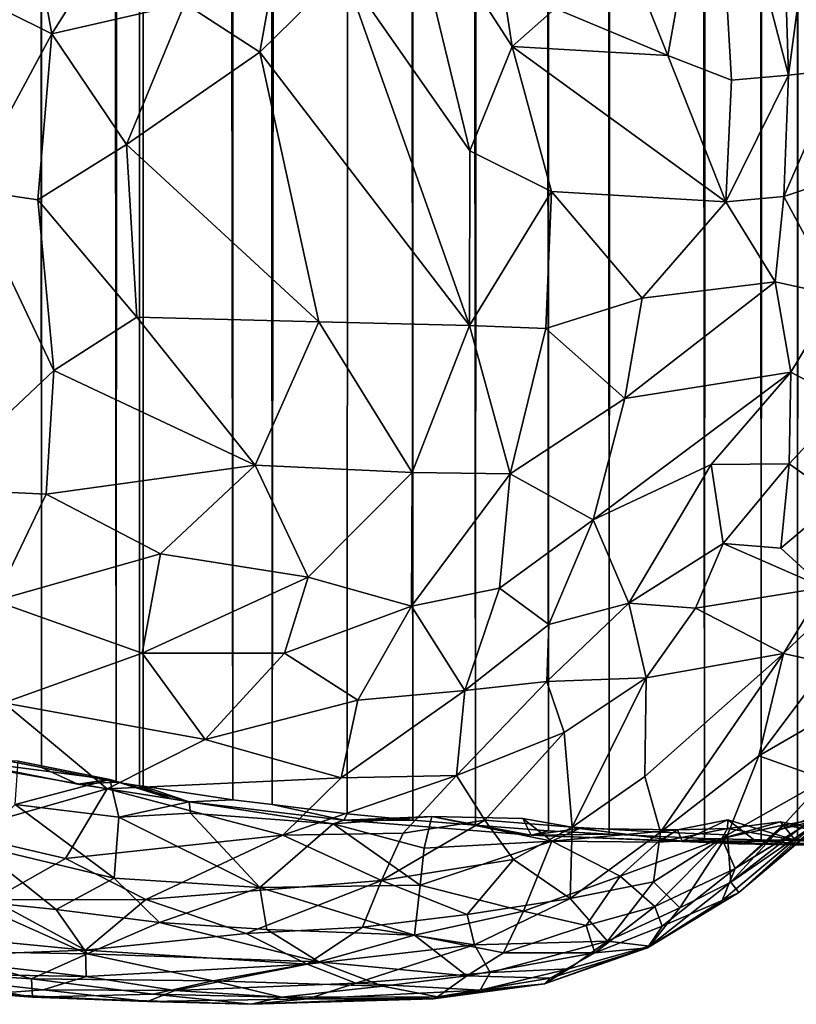
# Model space of a CAD drawing. Units: inches. Extents: x -3.5 to 3, y 0 to 15.
# Drawn here: x -0.1 to 0.1, y 0 to 0.2 of the extents above; entities that cross this region are included whole.
import ezdxf

# ---------------------------------------------------------------- set-up
doc = ezdxf.new("R2010")
doc.units = ezdxf.units.IN
doc.header["$MEASUREMENT"] = 0

msp = doc.modelspace()

# ---------------------------------------------------------------- linework, layer by layer
for points in [[(-0.06796, 0.06843, -0.2167), (-0.06545, 13.52726, -0.2167), (-0.05779, 0.06643, -0.2167)], [(-0.05779, 0.06643, -0.2167), (-0.06545, 13.52726, -0.2167), (-0.05675, 13.5242, -0.2167)], [(-0.05779, 0.06643, -0.2167), (-0.05675, 13.5242, -0.2167), (-0.04428, 0.06382, -0.2167)], [(-0.04428, 0.06382, -0.2167), (-0.05675, 13.5242, -0.2167), (-0.05167, 13.52136, -0.2167)], [(-0.04428, 0.06382, -0.2167), (-0.05167, 13.52136, -0.2167), (-0.04762, 13.52092, -0.2167)], [(-0.04428, 0.06382, -0.2167), (-0.04762, 13.52092, -0.2167), (-0.03835, 13.52114, -0.2167)], [(-0.04428, 0.06382, -0.2167), (-0.03835, 13.52114, -0.2167), (-0.04005, 0.06316, -0.2167)], [(-0.04005, 0.06316, -0.2167), (-0.03835, 13.52114, -0.2167), (-0.03938, 0.06307, -0.2167)], [(-0.03938, 0.06307, -0.2167), (-0.03835, 13.52114, -0.2167), (-0.02315, 0.06059, -0.2167)], [(-0.02315, 0.06059, -0.2167), (-0.03835, 13.52114, -0.2167), (-0.03312, 13.52083, -0.2167)], [(-0.02315, 0.06059, -0.2167), (-0.03312, 13.52083, -0.2167), (-0.02689, 13.51981, -0.2167)], [(-0.02315, 0.06059, -0.2167), (-0.02689, 13.51981, -0.2167), (-0.02155, 13.5179, -0.2167)], [(-0.02315, 0.06059, -0.2167), (-0.02155, 13.5179, -0.2167), (-0.01604, 0.05975, -0.2167)], [(-0.01604, 0.05975, -0.2167), (-0.02155, 13.5179, -0.2167), (-0.01666, 13.51676, -0.2167)], [(-0.01604, 0.05975, -0.2167), (-0.01666, 13.51676, -0.2167), (0.00061, 13.50956, -0.2167)], [(-0.01604, 0.05975, -0.2167), (0.00061, 13.50956, -0.2167), (-0.00243, 0.05809, -0.2167)], [(-0.00243, 0.05809, -0.2167), (0.00061, 13.50956, -0.2167), (0.00942, 0.05691, -0.2167)], [(0.00942, 0.05691, -0.2167), (0.00061, 13.50956, -0.2167), (0.00217, 13.50874, -0.2167)], [(0.00942, 0.05691, -0.2167), (0.00217, 13.50874, -0.2167), (0.00414, 13.50762, -0.2167)], [(0.00942, 0.05691, -0.2167), (0.00414, 13.50762, -0.2167), (0.01072, 13.50553, -0.2167)], [(0.00942, 0.05691, -0.2167), (0.01072, 13.50553, -0.2167), (0.02081, 0.05599, -0.2167)], [(0.02081, 0.05599, -0.2167), (0.01072, 13.50553, -0.2167), (0.01655, 13.50349, -0.2167)], [(0.02081, 0.05599, -0.2167), (0.01655, 13.50349, -0.2167), (0.02404, 13.49988, -0.2167)], [(0.02081, 0.05599, -0.2167), (0.02404, 13.49988, -0.2167), (0.03402, 0.05501, -0.2167)], [(0.03402, 0.05501, -0.2167), (0.02404, 13.49988, -0.2167), (0.0355, 13.49344, -0.2167)], [(0.03402, 0.05501, -0.2167), (0.0355, 13.49344, -0.2167), (0.04502, 0.05438, -0.2167)], [(0.04502, 0.05438, -0.2167), (0.0355, 13.49344, -0.2167), (0.03556, 13.49341, -0.2167)], [(0.04502, 0.05438, -0.2167), (0.03556, 13.49341, -0.2167), (0.03562, 13.49337, -0.2167)], [(0.04502, 0.05438, -0.2167), (0.03562, 13.49337, -0.2167), (0.0357, 13.49333, -0.2167)], [(0.04502, 0.05438, -0.2167), (0.0357, 13.49333, -0.2167), (0.05044, 13.48489, -0.2167)], [(0.04502, 0.05438, -0.2167), (0.05044, 13.48489, -0.2167), (0.06228, 0.05362, -0.2167)], [(0.06228, 0.05362, -0.2167), (0.05044, 13.48489, -0.2167), (0.05482, 13.48276, -0.2167)], [(0.06228, 0.05362, -0.2167), (0.05482, 13.48276, -0.2167), (0.06577, 13.47834, -0.2167)], [(0.06228, 0.05362, -0.2167), (0.06577, 13.47834, -0.2167), (0.07252, 0.05335, -0.2167)], [(0.07252, 0.05335, -0.2167), (0.06577, 13.47834, -0.2167), (0.07586, 13.47474, -0.2167)], [(0.07252, 0.05335, -0.2167), (0.07586, 13.47474, -0.2167), (0.07911, 0.05328, -0.2167)], [(0.07911, 0.05328, -0.2167), (0.07586, 13.47474, -0.2167), (0.08058, 13.47258, -0.2167)], [(0.08624, 0.25787, 0.20247), (0.07552, 0.2528, 0.2001), (0.07745, 0.19187, 0.20081)], [(0.08624, 0.25787, 0.20247), (0.07745, 0.19187, 0.20081), (0.08665, 0.1929, 0.20344)], [(0.07552, 0.2528, 0.2001), (0.06414, 0.24281, 0.20189), (0.07745, 0.19187, 0.20081)], [(0.00784, 0.22749, 0.22042), (0.02745, 0.19703, 0.21191), (0.02029, 0.24336, 0.22106)], [(0.02745, 0.19703, 0.21191), (0.0352, 0.20391, 0.21101), (0.02029, 0.24336, 0.22106)], [(0.04546, 0.22082, 0.20878), (0.05563, 0.1954, 0.20444), (0.06414, 0.24281, 0.20189)], [(0.06414, 0.24281, 0.20189), (0.05563, 0.1954, 0.20444), (0.06714, 0.19096, 0.20146)], [(0.07745, 0.19187, 0.20081), (0.06414, 0.24281, 0.20189), (0.06714, 0.19096, 0.20146)], [(-0.08064, 0.21163, 0.20368), (-0.0559, 0.19933, 0.20888), (-0.06148, 0.22964, 0.21231)], [(-0.06148, 0.22964, 0.21231), (-0.0559, 0.19933, 0.20888), (-0.03764, 0.22835, 0.21749)], [(-0.03764, 0.22835, 0.21749), (-0.0559, 0.19933, 0.20888), (-0.03184, 0.20483, 0.21425)], [(0.00784, 0.22749, 0.22042), (-0.00309, 0.21091, 0.21749), (0.01978, 0.17817, 0.20939)], [(0.01978, 0.17817, 0.20939), (0.02745, 0.19703, 0.21191), (0.00784, 0.22749, 0.22042)], [(-0.01305, 0.22493, 0.22003), (-0.03184, 0.20483, 0.21425), (-0.01824, 0.196, 0.21353)], [(-0.00309, 0.21091, 0.21749), (-0.01305, 0.22493, 0.22003), (-0.01824, 0.196, 0.21353)], [(0.04546, 0.22082, 0.20878), (0.0352, 0.20391, 0.21101), (0.05563, 0.1954, 0.20444)], [(-0.08064, 0.21163, 0.20368), (-0.07112, 0.17114, 0.1966), (-0.0559, 0.19933, 0.20888)], [(-0.00309, 0.21091, 0.21749), (-0.01824, 0.196, 0.21353), (0.01972, 0.14649, 0.20187)], [(0.01978, 0.17817, 0.20939), (-0.00309, 0.21091, 0.21749), (0.01972, 0.14649, 0.20187)], [(-0.03184, 0.20483, 0.21425), (-0.0559, 0.19933, 0.20888), (-0.04242, 0.1793, 0.2059)], [(-0.03184, 0.20483, 0.21425), (-0.04242, 0.1793, 0.2059), (-0.01824, 0.196, 0.21353)], [(0.05563, 0.1954, 0.20444), (0.0352, 0.20391, 0.21101), (0.02745, 0.19703, 0.21191)], [(-0.0559, 0.19933, 0.20888), (-0.07112, 0.17114, 0.1966), (-0.05848, 0.16924, 0.19938)], [(-0.0559, 0.19933, 0.20888), (-0.05848, 0.16924, 0.19938), (-0.04242, 0.1793, 0.2059)], [(0.02745, 0.19703, 0.21191), (0.01978, 0.17817, 0.20939), (0.03458, 0.17079, 0.20664)], [(0.03458, 0.17079, 0.20664), (0.06613, 0.16892, 0.19969), (0.02745, 0.19703, 0.21191)], [(0.06613, 0.16892, 0.19969), (0.05563, 0.1954, 0.20444), (0.02745, 0.19703, 0.21191)], [(-0.01824, 0.196, 0.21353), (-0.04242, 0.1793, 0.2059), (-0.00755, 0.1472, 0.2001)], [(0.01972, 0.14649, 0.20187), (-0.01824, 0.196, 0.21353), (-0.00755, 0.1472, 0.2001)], [(0.06714, 0.19096, 0.20146), (0.05563, 0.1954, 0.20444), (0.06613, 0.16892, 0.19969)], [(0.08665, 0.1929, 0.20344), (0.07745, 0.19187, 0.20081), (0.07662, 0.16987, 0.19855)], [(0.08665, 0.1929, 0.20344), (0.07662, 0.16987, 0.19855), (0.08632, 0.17316, 0.20064)], [(0.07745, 0.19187, 0.20081), (0.06714, 0.19096, 0.20146), (0.06613, 0.16892, 0.19969)], [(0.07745, 0.19187, 0.20081), (0.06613, 0.16892, 0.19969), (0.07662, 0.16987, 0.19855)], [(-0.04242, 0.1793, 0.2059), (-0.05848, 0.16924, 0.19938), (-0.04051, 0.14801, 0.19541)], [(-0.00755, 0.1472, 0.2001), (-0.04242, 0.1793, 0.2059), (-0.04051, 0.14801, 0.19541)], [(0.03458, 0.17079, 0.20664), (0.01978, 0.17817, 0.20939), (0.01972, 0.14649, 0.20187)], [(0.07662, 0.16987, 0.19855), (0.0863, 0.15197, 0.19475), (0.08632, 0.17316, 0.20064)], [(-0.07112, 0.17114, 0.1966), (-0.07825, 0.11698, 0.17333), (-0.05555, 0.13836, 0.18868)], [(-0.07112, 0.17114, 0.1966), (-0.05555, 0.13836, 0.18868), (-0.05848, 0.16924, 0.19938)], [(0.03458, 0.17079, 0.20664), (0.01972, 0.14649, 0.20187), (0.03352, 0.14594, 0.20082)], [(0.03458, 0.17079, 0.20664), (0.03352, 0.14594, 0.20082), (0.05095, 0.15145, 0.19952)], [(0.06613, 0.16892, 0.19969), (0.03458, 0.17079, 0.20664), (0.05095, 0.15145, 0.19952)], [(0.07505, 0.15441, 0.19476), (0.07662, 0.16987, 0.19855), (0.06613, 0.16892, 0.19969)], [(0.07662, 0.16987, 0.19855), (0.07505, 0.15441, 0.19476), (0.0863, 0.15197, 0.19475)], [(-0.05848, 0.16924, 0.19938), (-0.05555, 0.13836, 0.18868), (-0.04051, 0.14801, 0.19541)], [(0.06613, 0.16892, 0.19969), (0.05095, 0.15145, 0.19952), (0.07505, 0.15441, 0.19476)], [(0.04782, 0.13326, 0.19401), (0.0779, 0.13807, 0.18758), (0.07505, 0.15441, 0.19476)], [(0.04782, 0.13326, 0.19401), (0.07505, 0.15441, 0.19476), (0.05095, 0.15145, 0.19952)], [(0.0863, 0.15197, 0.19475), (0.07505, 0.15441, 0.19476), (0.0779, 0.13807, 0.18758)], [(0.0863, 0.15197, 0.19475), (0.0779, 0.13807, 0.18758), (0.08802, 0.1327, 0.18408)], [(0.05095, 0.15145, 0.19952), (0.03352, 0.14594, 0.20082), (0.04782, 0.13326, 0.19401)], [(-0.05555, 0.13836, 0.18868), (-0.01908, 0.12123, 0.18881), (-0.04051, 0.14801, 0.19541)], [(-0.04051, 0.14801, 0.19541), (-0.01908, 0.12123, 0.18881), (-0.00755, 0.1472, 0.2001)], [(-0.00755, 0.1472, 0.2001), (-0.01908, 0.12123, 0.18881), (0.00932, 0.11989, 0.1916)], [(0.01972, 0.14649, 0.20187), (-0.00755, 0.1472, 0.2001), (0.00932, 0.11989, 0.1916)], [(0.01972, 0.14649, 0.20187), (0.00932, 0.11989, 0.1916), (0.02709, 0.11966, 0.19159)], [(0.03352, 0.14594, 0.20082), (0.01972, 0.14649, 0.20187), (0.02709, 0.11966, 0.19159)], [(0.02709, 0.11966, 0.19159), (0.04782, 0.13326, 0.19401), (0.03352, 0.14594, 0.20082)], [(-0.07825, 0.11698, 0.17333), (-0.05696, 0.11598, 0.17886), (-0.05555, 0.13836, 0.18868)], [(-0.05555, 0.13836, 0.18868), (-0.05696, 0.11598, 0.17886), (-0.01908, 0.12123, 0.18881)], [(0.0421, 0.11133, 0.18424), (0.0779, 0.13807, 0.18758), (0.04782, 0.13326, 0.19401)], [(0.0421, 0.11133, 0.18424), (0.06345, 0.12134, 0.18269), (0.0779, 0.13807, 0.18758)], [(0.0779, 0.13807, 0.18758), (0.06345, 0.12134, 0.18269), (0.07756, 0.12144, 0.17709)], [(0.08802, 0.1327, 0.18408), (0.0779, 0.13807, 0.18758), (0.07756, 0.12144, 0.17709)], [(0.04782, 0.13326, 0.19401), (0.02709, 0.11966, 0.19159), (0.0421, 0.11133, 0.18424)], [(0.08802, 0.1327, 0.18408), (0.07756, 0.12144, 0.17709), (0.0866, 0.11503, 0.16915)], [(0.04858, 0.09623, 0.17068), (0.06345, 0.12134, 0.18269), (0.0421, 0.11133, 0.18424)], [(0.04858, 0.09623, 0.17068), (0.06561, 0.10705, 0.17057), (0.06345, 0.12134, 0.18269)], [(0.06561, 0.10705, 0.17057), (0.07756, 0.12144, 0.17709), (0.06345, 0.12134, 0.18269)], [(0.06561, 0.10705, 0.17057), (0.0761, 0.1062, 0.16389), (0.07756, 0.12144, 0.17709)], [(0.0761, 0.1062, 0.16389), (0.0866, 0.11503, 0.16915), (0.07756, 0.12144, 0.17709)], [(-0.01908, 0.12123, 0.18881), (-0.05696, 0.11598, 0.17886), (-0.03623, 0.10518, 0.17818)], [(-0.01908, 0.12123, 0.18881), (-0.03623, 0.10518, 0.17818), (-0.00949, 0.10092, 0.18002)], [(0.00932, 0.11989, 0.1916), (-0.01908, 0.12123, 0.18881), (-0.00949, 0.10092, 0.18002)], [(0.00932, 0.11989, 0.1916), (-0.00949, 0.10092, 0.18002), (0.00921, 0.09566, 0.17859)], [(0.02709, 0.11966, 0.19159), (0.00932, 0.11989, 0.1916), (0.00921, 0.09566, 0.17859)], [(0.02709, 0.11966, 0.19159), (0.00921, 0.09566, 0.17859), (0.02512, 0.09893, 0.17994)], [(0.0421, 0.11133, 0.18424), (0.02709, 0.11966, 0.19159), (0.02512, 0.09893, 0.17994)], [(-0.07825, 0.11698, 0.17333), (-0.06626, 0.09665, 0.16692), (-0.05696, 0.11598, 0.17886)], [(-0.05696, 0.11598, 0.17886), (-0.06626, 0.09665, 0.16692), (-0.03623, 0.10518, 0.17818)], [(0.08386, 0.09905, 0.15066), (0.0866, 0.11503, 0.16915), (0.0761, 0.1062, 0.16389)], [(0.0421, 0.11133, 0.18424), (0.02512, 0.09893, 0.17994), (0.03407, 0.09238, 0.17314)], [(0.04858, 0.09623, 0.17068), (0.0421, 0.11133, 0.18424), (0.03407, 0.09238, 0.17314)], [(0.06561, 0.10705, 0.17057), (0.04858, 0.09623, 0.17068), (0.06061, 0.09534, 0.16295)], [(0.06561, 0.10705, 0.17057), (0.06061, 0.09534, 0.16295), (0.08386, 0.09905, 0.15066)], [(0.06561, 0.10705, 0.17057), (0.08386, 0.09905, 0.15066), (0.0761, 0.1062, 0.16389)], [(-0.03623, 0.10518, 0.17818), (-0.06626, 0.09665, 0.16692), (-0.03956, 0.08716, 0.16715)], [(-0.00949, 0.10092, 0.18002), (-0.03623, 0.10518, 0.17818), (-0.03956, 0.08716, 0.16715)], [(-0.00949, 0.10092, 0.18002), (-0.03956, 0.08716, 0.16715), (-0.01382, 0.08718, 0.17087)], [(0.00921, 0.09566, 0.17859), (-0.00949, 0.10092, 0.18002), (-0.01382, 0.08718, 0.17087)], [(0.02512, 0.09893, 0.17994), (0.00921, 0.09566, 0.17859), (0.01884, 0.08041, 0.16606)], [(0.01884, 0.08041, 0.16606), (0.03407, 0.09238, 0.17314), (0.02512, 0.09893, 0.17994)], [(0.06061, 0.09534, 0.16295), (0.07657, 0.08708, 0.139), (0.08386, 0.09905, 0.15066)], [(0.08386, 0.09905, 0.15066), (0.07657, 0.08708, 0.139), (0.08455, 0.09469, 0.14399)], [(-0.03956, 0.08716, 0.16715), (-0.06626, 0.09665, 0.16692), (-0.0646, 0.07817, 0.15569)], [(-0.01382, 0.08718, 0.17087), (-0.00051, 0.07862, 0.165), (0.00921, 0.09566, 0.17859)], [(0.00921, 0.09566, 0.17859), (-0.00051, 0.07862, 0.165), (0.01884, 0.08041, 0.16606)], [(0.04858, 0.09623, 0.17068), (0.03368, 0.082, 0.1639), (0.05168, 0.08272, 0.15525)], [(0.04858, 0.09623, 0.17068), (0.03407, 0.09238, 0.17314), (0.03368, 0.082, 0.1639)], [(0.04858, 0.09623, 0.17068), (0.05168, 0.08272, 0.15525), (0.06061, 0.09534, 0.16295)], [(0.06061, 0.09534, 0.16295), (0.05168, 0.08272, 0.15525), (0.07657, 0.08708, 0.139)], [(0.08455, 0.09469, 0.14399), (0.07657, 0.08708, 0.139), (0.08463, 0.08527, 0.1265)], [(0.01884, 0.08041, 0.16606), (0.03368, 0.082, 0.1639), (0.03407, 0.09238, 0.17314)], [(-0.03956, 0.08716, 0.16715), (-0.0646, 0.07817, 0.15569), (-0.02814, 0.07155, 0.15637)], [(-0.03956, 0.08716, 0.16715), (-0.02814, 0.07155, 0.15637), (-0.01382, 0.08718, 0.17087)], [(-0.00051, 0.07862, 0.165), (-0.01382, 0.08718, 0.17087), (-0.02814, 0.07155, 0.15637)], [(0.07657, 0.08708, 0.139), (0.05168, 0.08272, 0.15525), (0.05145, 0.06485, 0.12933)], [(0.07657, 0.08708, 0.139), (0.05145, 0.06485, 0.12933), (0.0543, 0.05476, 0.10771)], [(0.0543, 0.05476, 0.10771), (0.07212, 0.06859, 0.11036), (0.07657, 0.08708, 0.139)], [(0.08463, 0.08527, 0.1265), (0.07657, 0.08708, 0.139), (0.07212, 0.06859, 0.11036)], [(0.08463, 0.08527, 0.1265), (0.07212, 0.06859, 0.11036), (0.08471, 0.07587, 0.1054)], [(0.05168, 0.08272, 0.15525), (0.03368, 0.082, 0.1639), (0.03684, 0.0728, 0.15129)], [(0.05168, 0.08272, 0.15525), (0.03684, 0.0728, 0.15129), (0.03827, 0.05562, 0.12504)], [(0.05168, 0.08272, 0.15525), (0.03827, 0.05562, 0.12504), (0.05145, 0.06485, 0.12933)], [(0.01884, 0.08041, 0.16606), (-0.00353, 0.06458, 0.15091), (0.01734, 0.06499, 0.14944)], [(0.01884, 0.08041, 0.16606), (-0.00051, 0.07862, 0.165), (-0.00353, 0.06458, 0.15091)], [(0.03368, 0.082, 0.1639), (0.01884, 0.08041, 0.16606), (0.01734, 0.06499, 0.14944)], [(0.03368, 0.082, 0.1639), (0.01734, 0.06499, 0.14944), (0.03684, 0.0728, 0.15129)], [(-0.00051, 0.07862, 0.165), (-0.02814, 0.07155, 0.15637), (-0.00353, 0.06458, 0.15091)], [(-0.0646, 0.07817, 0.15569), (-0.07297, 0.06729, 0.14403), (-0.04592, 0.06256, 0.14515)], [(-0.0646, 0.07817, 0.15569), (-0.04592, 0.06256, 0.14515), (-0.02814, 0.07155, 0.15637)], [(0.08471, 0.07587, 0.1054), (0.07212, 0.06859, 0.11036), (0.08414, 0.06429, 0.07736)], [(-0.02814, 0.07155, 0.15637), (-0.04592, 0.06256, 0.14515), (-0.00353, 0.06458, 0.15091)], [(0.03684, 0.0728, 0.15129), (0.01734, 0.06499, 0.14944), (0.02248, 0.05689, 0.13562)], [(0.03684, 0.0728, 0.15129), (0.02248, 0.05689, 0.13562), (0.03827, 0.05562, 0.12504)], [(-0.06796, 0.06843, -0.2167), (-0.05779, 0.06643, -0.2167), (-0.0512, 0.06345, -0.09473), (-0.07588, 0.06829, -0.09458)], [(-0.07588, 0.06829, -0.09458), (-0.0512, 0.06345, -0.09473), (-0.04539, 0.0643, -0.08449)], [(-0.07588, 0.06829, -0.09458), (-0.04539, 0.0643, -0.08449), (-0.06199, 0.06762, -0.08483)], [(0.07212, 0.06859, 0.11036), (0.0543, 0.05476, 0.10771), (0.06641, 0.05426, 0.08684)], [(0.06641, 0.05426, 0.08684), (0.08414, 0.06429, 0.07736), (0.07212, 0.06859, 0.11036)], [(-0.04592, 0.06256, 0.14515), (-0.07297, 0.06729, 0.14403), (-0.07364, 0.05468, 0.1305)], [(-0.06199, 0.06762, -0.08483), (-0.04539, 0.0643, -0.08449), (-0.06256, 0.05976, -0.07351)], [(-0.05779, 0.06643, -0.2167), (-0.04428, 0.06382, -0.2167), (-0.0512, 0.06345, -0.09473)], [(-0.04539, 0.0643, -0.08449), (-0.04378, 0.05748, -0.07427), (-0.06256, 0.05976, -0.07351)], [(-0.04539, 0.0643, -0.08449), (-0.0512, 0.06345, -0.09473), (-0.03431, 0.06078, -0.09472)], [(-0.01409, 0.05418, 0.13712), (-0.00353, 0.06458, 0.15091), (-0.04592, 0.06256, 0.14515)], [(-0.04378, 0.05748, -0.07427), (-0.04539, 0.0643, -0.08449), (-0.03107, 0.06022, -0.08591)], [(-0.04539, 0.0643, -0.08449), (-0.03431, 0.06078, -0.09472), (-0.03107, 0.06022, -0.08591)], [(-0.01409, 0.05418, 0.13712), (0.01734, 0.06499, 0.14944), (-0.00353, 0.06458, 0.15091)], [(-0.01409, 0.05418, 0.13712), (0.00769, 0.05457, 0.13612), (0.01734, 0.06499, 0.14944)], [(0.01734, 0.06499, 0.14944), (0.00769, 0.05457, 0.13612), (0.02248, 0.05689, 0.13562)], [(0.05145, 0.06485, 0.12933), (0.03827, 0.05562, 0.12504), (0.0543, 0.05476, 0.10771)], [(0.08414, 0.06429, 0.07736), (0.06641, 0.05426, 0.08684), (0.06702, 0.0457, 0.05331)], [(0.08462, 0.05945, 0.05365), (0.08414, 0.06429, 0.07736), (0.06702, 0.0457, 0.05331)], [(-0.04592, 0.06256, 0.14515), (-0.07364, 0.05468, 0.1305), (-0.05345, 0.04999, 0.12782)], [(-0.01409, 0.05418, 0.13712), (-0.04592, 0.06256, 0.14515), (-0.05345, 0.04999, 0.12782)], [(-0.0512, 0.06345, -0.09473), (-0.04428, 0.06382, -0.2167), (-0.04005, 0.06316, -0.2167), (-0.03431, 0.06078, -0.09472)], [(-0.03431, 0.06078, -0.09472), (-0.04005, 0.06316, -0.2167), (-0.03938, 0.06307, -0.2167), (-0.03107, 0.06022, -0.08591)], [(-0.03938, 0.06307, -0.2167), (-0.02315, 0.06059, -0.2167), (-0.03107, 0.06022, -0.08591)], [(0.06847, 0.04382, 0.02967), (0.08862, 0.06109, 0.02242), (0.08711, 0.05951, 0.03815)], [(0.06847, 0.04382, 0.02967), (0.08526, 0.05896, 0.00609), (0.08862, 0.06109, 0.02242)], [(-0.06986, 0.05245, -0.06056), (-0.06256, 0.05976, -0.07351), (-0.04465, 0.04638, -0.05959)], [(-0.06256, 0.05976, -0.07351), (-0.04378, 0.05748, -0.07427), (-0.04465, 0.04638, -0.05959)], [(-0.04378, 0.05748, -0.07427), (-0.03107, 0.06022, -0.08591), (-0.03079, 0.05821, -0.07547)], [(-0.02315, 0.06059, -0.2167), (-0.01604, 0.05975, -0.2167), (-0.00307, 0.05689, -0.0839), (-0.03107, 0.06022, -0.08591)], [(-0.03107, 0.06022, -0.08591), (-0.005, 0.05622, -0.07479), (-0.03079, 0.05821, -0.07547)], [(-0.03107, 0.06022, -0.08591), (-0.00307, 0.05689, -0.0839), (-0.005, 0.05622, -0.07479)], [(-0.01604, 0.05975, -0.2167), (-0.00243, 0.05809, -0.2167), (-0.00307, 0.05689, -0.0839)], [(0.06782, 0.04816, -0.00876), (0.08526, 0.05896, 0.00609), (0.06543, 0.04234, 0.01076)], [(0.06847, 0.04382, 0.02967), (0.06543, 0.04234, 0.01076), (0.08526, 0.05896, 0.00609)], [(0.06702, 0.0457, 0.05331), (0.06847, 0.04382, 0.02967), (0.08711, 0.05951, 0.03815)], [(0.06702, 0.0457, 0.05331), (0.08711, 0.05951, 0.03815), (0.08462, 0.05945, 0.05365)], [(0.08526, 0.05896, 0.00609), (0.06782, 0.04816, -0.00876), (0.08441, 0.05834, -0.0029)], [(-0.04378, 0.05748, -0.07427), (-0.01824, 0.04471, -0.06055), (-0.04465, 0.04638, -0.05959)], [(-0.04378, 0.05748, -0.07427), (-0.03079, 0.05821, -0.07547), (-0.01824, 0.04471, -0.06055)], [(-0.03079, 0.05821, -0.07547), (-0.005, 0.05622, -0.07479), (-0.01824, 0.04471, -0.06055)], [(-0.00307, 0.05689, -0.0839), (0.01287, 0.05758, -0.07608), (-0.005, 0.05622, -0.07479)], [(-0.005, 0.05622, -0.07479), (0.01287, 0.05758, -0.07608), (0.01147, 0.05183, -0.06645)], [(-0.00243, 0.05809, -0.2167), (0.00942, 0.05691, -0.2167), (-0.00307, 0.05689, -0.0839)], [(-0.00307, 0.05689, -0.0839), (0.03084, 0.05418, -0.08626), (0.01287, 0.05758, -0.07608)], [(0.01287, 0.05758, -0.07608), (0.0346, 0.05312, -0.05988), (0.01147, 0.05183, -0.06645)], [(0.03084, 0.05418, -0.08626), (0.02934, 0.05719, -0.07507), (0.01287, 0.05758, -0.07608)], [(0.01287, 0.05758, -0.07608), (0.02934, 0.05719, -0.07507), (0.0346, 0.05312, -0.05988)], [(0.02934, 0.05719, -0.07507), (0.03962, 0.05542, -0.06561), (0.0346, 0.05312, -0.05988)], [(0.03084, 0.05418, -0.08626), (0.03962, 0.05542, -0.06561), (0.02934, 0.05719, -0.07507)], [(0.07598, 0.05523, -0.01099), (0.08441, 0.05834, -0.0029), (0.06782, 0.04816, -0.00876)], [(0.07598, 0.05523, -0.01099), (0.08484, 0.05746, -0.01171), (0.08441, 0.05834, -0.0029)], [(0.07642, 0.05602, -0.02011), (0.08484, 0.05746, -0.01171), (0.07598, 0.05523, -0.01099)], [(0.07642, 0.05602, -0.02011), (0.08757, 0.05438, -0.02172), (0.08484, 0.05746, -0.01171)], [(-0.005, 0.05622, -0.07479), (0.01075, 0.04512, -0.05761), (-0.01824, 0.04471, -0.06055)], [(-0.005, 0.05622, -0.07479), (0.01147, 0.05183, -0.06645), (0.01075, 0.04512, -0.05761)], [(0.00942, 0.05691, -0.2167), (0.02081, 0.05599, -0.2167), (0.03084, 0.05418, -0.08626), (-0.00307, 0.05689, -0.0839)], [(0.02248, 0.05689, 0.13562), (0.00375, 0.04599, 0.12249), (0.02765, 0.04979, 0.12091)], [(0.02248, 0.05689, 0.13562), (0.00769, 0.05457, 0.13612), (0.00375, 0.04599, 0.12249)], [(0.02081, 0.05599, -0.2167), (0.03402, 0.05501, -0.2167), (0.03084, 0.05418, -0.08626)], [(0.02765, 0.04979, 0.12091), (0.03827, 0.05562, 0.12504), (0.02248, 0.05689, 0.13562)], [(0.03793, 0.0427, 0.09637), (0.03827, 0.05562, 0.12504), (0.02765, 0.04979, 0.12091)], [(0.03962, 0.05542, -0.06561), (0.03084, 0.05418, -0.08626), (0.05821, 0.05312, -0.05834)], [(0.03962, 0.05542, -0.06561), (0.05739, 0.05515, -0.04865), (0.0346, 0.05312, -0.05988)], [(0.03827, 0.05562, 0.12504), (0.03793, 0.0427, 0.09637), (0.0543, 0.05476, 0.10771)], [(0.03962, 0.05542, -0.06561), (0.05821, 0.05312, -0.05834), (0.05739, 0.05515, -0.04865)], [(0.05739, 0.05515, -0.04865), (0.06644, 0.05543, -0.03875), (0.05382, 0.05292, -0.04333)], [(0.05382, 0.05292, -0.04333), (0.06644, 0.05543, -0.03875), (0.06539, 0.05358, -0.03024)], [(0.05821, 0.05312, -0.05834), (0.06645, 0.057, -0.04833), (0.05739, 0.05515, -0.04865)], [(0.05739, 0.05515, -0.04865), (0.06645, 0.057, -0.04833), (0.06644, 0.05543, -0.03875)], [(0.05821, 0.05312, -0.05834), (0.07156, 0.0531, -0.05449), (0.06645, 0.057, -0.04833)], [(0.06539, 0.05358, -0.03024), (0.076, 0.05659, -0.0293), (0.07642, 0.05602, -0.02011)], [(0.06644, 0.05543, -0.03875), (0.076, 0.05659, -0.0293), (0.06539, 0.05358, -0.03024)], [(0.06539, 0.05358, -0.03024), (0.07642, 0.05602, -0.02011), (0.06782, 0.04816, -0.00876)], [(0.06645, 0.057, -0.04833), (0.07864, 0.05331, -0.03869), (0.06644, 0.05543, -0.03875)], [(0.06644, 0.05543, -0.03875), (0.07864, 0.05331, -0.03869), (0.076, 0.05659, -0.0293)], [(0.06645, 0.057, -0.04833), (0.07156, 0.0531, -0.05449), (0.07864, 0.05331, -0.03869)], [(0.06782, 0.04816, -0.00876), (0.07642, 0.05602, -0.02011), (0.07598, 0.05523, -0.01099)], [(0.076, 0.05659, -0.0293), (0.08757, 0.05438, -0.02172), (0.07642, 0.05602, -0.02011)], [(0.076, 0.05659, -0.0293), (0.07864, 0.05331, -0.03869), (0.08757, 0.05438, -0.02172)], [(-0.06675, 0.04249, 0.11352), (-0.05345, 0.04999, 0.12782), (-0.07364, 0.05468, 0.1305)], [(-0.01409, 0.05418, 0.13712), (-0.05345, 0.04999, 0.12782), (-0.03888, 0.04256, 0.11722)], [(-0.01409, 0.05418, 0.13712), (-0.03888, 0.04256, 0.11722), (0.00375, 0.04599, 0.12249)], [(0.00769, 0.05457, 0.13612), (-0.01409, 0.05418, 0.13712), (0.00375, 0.04599, 0.12249)], [(0.03402, 0.05501, -0.2167), (0.04502, 0.05438, -0.2167), (0.03084, 0.05418, -0.08626)], [(0.04502, 0.05438, -0.2167), (0.06228, 0.05362, -0.2167), (0.0683, 0.05264, -0.10367), (0.03084, 0.05418, -0.08626)], [(0.03084, 0.05418, -0.08626), (0.0683, 0.05264, -0.10367), (0.05821, 0.05312, -0.05834)], [(0.0346, 0.05312, -0.05988), (0.05739, 0.05515, -0.04865), (0.05382, 0.05292, -0.04333)], [(0.05304, 0.04576, 0.08569), (0.0543, 0.05476, 0.10771), (0.03793, 0.0427, 0.09637)], [(0.04696, 0.04679, -0.04009), (0.06539, 0.05358, -0.03024), (0.05328, 0.04129, -0.01891)], [(0.04696, 0.04679, -0.04009), (0.05382, 0.05292, -0.04333), (0.06539, 0.05358, -0.03024)], [(0.06641, 0.05426, 0.08684), (0.0543, 0.05476, 0.10771), (0.05304, 0.04576, 0.08569)], [(0.06641, 0.05426, 0.08684), (0.05304, 0.04576, 0.08569), (0.0578, 0.04103, 0.05819)], [(0.06539, 0.05358, -0.03024), (0.06782, 0.04816, -0.00876), (0.05328, 0.04129, -0.01891)], [(0.06641, 0.05426, 0.08684), (0.0578, 0.04103, 0.05819), (0.06702, 0.0457, 0.05331)], [(0.06228, 0.05362, -0.2167), (0.07252, 0.05335, -0.2167), (0.0683, 0.05264, -0.10367)], [(0.07864, 0.05331, -0.03869), (0.11747, 0.05329, -0.04816), (0.08757, 0.05438, -0.02172)], [(-0.06986, 0.05245, -0.06056), (-0.05511, 0.04071, -0.04567), (-0.07113, 0.04236, -0.041)], [(-0.05511, 0.04071, -0.04567), (-0.06986, 0.05245, -0.06056), (-0.04465, 0.04638, -0.05959)], [(0.01075, 0.04512, -0.05761), (0.0346, 0.05312, -0.05988), (0.02947, 0.04046, -0.04115)], [(0.01147, 0.05183, -0.06645), (0.0346, 0.05312, -0.05988), (0.01075, 0.04512, -0.05761)], [(0.0346, 0.05312, -0.05988), (0.04696, 0.04679, -0.04009), (0.02947, 0.04046, -0.04115)], [(0.0346, 0.05312, -0.05988), (0.05382, 0.05292, -0.04333), (0.04696, 0.04679, -0.04009)], [(0.05821, 0.05312, -0.05834), (0.09081, 0.05221, -0.07332), (0.07156, 0.0531, -0.05449)], [(0.0683, 0.05264, -0.10367), (0.09081, 0.05221, -0.07332), (0.05821, 0.05312, -0.05834)], [(0.0683, 0.05264, -0.10367), (0.07252, 0.05335, -0.2167), (0.07911, 0.05328, -0.2167), (0.09081, 0.05221, -0.07332)], [(0.09081, 0.05221, -0.07332), (0.07864, 0.05331, -0.03869), (0.07156, 0.0531, -0.05449)], [(0.09081, 0.05221, -0.07332), (0.11747, 0.05329, -0.04816), (0.07864, 0.05331, -0.03869)], [(-0.06675, 0.04249, 0.11352), (-0.03888, 0.04256, 0.11722), (-0.05345, 0.04999, 0.12782)], [(0.02765, 0.04979, 0.12091), (0.00375, 0.04599, 0.12249), (0.01926, 0.03985, 0.10153)], [(0.03793, 0.0427, 0.09637), (0.02765, 0.04979, 0.12091), (0.01926, 0.03985, 0.10153)], [(0.05328, 0.04129, -0.01891), (0.06782, 0.04816, -0.00876), (0.05461, 0.03769, -0.00426)], [(0.05461, 0.03769, -0.00426), (0.06782, 0.04816, -0.00876), (0.06543, 0.04234, 0.01076)], [(-0.04465, 0.04638, -0.05959), (-0.0364, 0.03837, -0.04685), (-0.05511, 0.04071, -0.04567)], [(-0.0364, 0.03837, -0.04685), (-0.04465, 0.04638, -0.05959), (-0.01824, 0.04471, -0.06055)], [(0.02947, 0.04046, -0.04115), (0.04696, 0.04679, -0.04009), (0.0408, 0.03784, -0.02609)], [(0.0408, 0.03784, -0.02609), (0.04696, 0.04679, -0.04009), (0.05328, 0.04129, -0.01891)], [(0.00375, 0.04599, 0.12249), (-0.03888, 0.04256, 0.11722), (-0.02075, 0.03636, 0.10307)], [(-0.0364, 0.03837, -0.04685), (-0.01824, 0.04471, -0.06055), (-0.01699, 0.03713, -0.04687)], [(0.00375, 0.04599, 0.12249), (-0.02075, 0.03636, 0.10307), (0.00031, 0.03752, 0.10277)], [(-0.01824, 0.04471, -0.06055), (0.01075, 0.04512, -0.05761), (0.00977, 0.0361, -0.042)], [(-0.01824, 0.04471, -0.06055), (0.00977, 0.0361, -0.042), (-0.01699, 0.03713, -0.04687)], [(0.00375, 0.04599, 0.12249), (0.00031, 0.03752, 0.10277), (0.01926, 0.03985, 0.10153)], [(0.01075, 0.04512, -0.05761), (0.02947, 0.04046, -0.04115), (0.00977, 0.0361, -0.042)], [(0.05304, 0.04576, 0.08569), (0.03793, 0.0427, 0.09637), (0.04471, 0.035, 0.05886)], [(0.04471, 0.035, 0.05886), (0.0578, 0.04103, 0.05819), (0.05304, 0.04576, 0.08569)], [(0.06702, 0.0457, 0.05331), (0.0523, 0.03412, 0.03106), (0.06847, 0.04382, 0.02967)], [(0.06702, 0.0457, 0.05331), (0.0578, 0.04103, 0.05819), (0.0523, 0.03412, 0.03106)], [(0.05195, 0.03377, 0.01129), (0.06847, 0.04382, 0.02967), (0.0523, 0.03412, 0.03106)], [(0.05195, 0.03377, 0.01129), (0.06543, 0.04234, 0.01076), (0.06847, 0.04382, 0.02967)], [(-0.07727, 0.03601, 0.09689), (-0.04985, 0.03338, 0.09542), (-0.06675, 0.04249, 0.11352)], [(-0.07677, 0.03319, -0.00908), (-0.07113, 0.04236, -0.041), (-0.04951, 0.0327, -0.0265)], [(-0.07113, 0.04236, -0.041), (-0.05511, 0.04071, -0.04567), (-0.04951, 0.0327, -0.0265)], [(-0.04985, 0.03338, 0.09542), (-0.03888, 0.04256, 0.11722), (-0.06675, 0.04249, 0.11352)], [(-0.04985, 0.03338, 0.09542), (-0.02075, 0.03636, 0.10307), (-0.03888, 0.04256, 0.11722)], [(0.0206, 0.03432, 0.08308), (0.03793, 0.0427, 0.09637), (0.01926, 0.03985, 0.10153)], [(0.04471, 0.035, 0.05886), (0.03793, 0.0427, 0.09637), (0.0206, 0.03432, 0.08308)], [(0.0408, 0.03784, -0.02609), (0.05328, 0.04129, -0.01891), (0.04242, 0.03287, -0.00916)], [(0.05328, 0.04129, -0.01891), (0.05461, 0.03769, -0.00426), (0.04242, 0.03287, -0.00916)], [(0.0523, 0.03412, 0.03106), (0.0578, 0.04103, 0.05819), (0.04471, 0.035, 0.05886)], [(0.05461, 0.03769, -0.00426), (0.06543, 0.04234, 0.01076), (0.05195, 0.03377, 0.01129)], [(-0.04951, 0.0327, -0.0265), (-0.05511, 0.04071, -0.04567), (-0.0364, 0.03837, -0.04685)], [(0.0206, 0.03432, 0.08308), (0.01926, 0.03985, 0.10153), (0.00031, 0.03752, 0.10277)], [(0.00977, 0.0361, -0.042), (0.02947, 0.04046, -0.04115), (0.02585, 0.03291, -0.02513)], [(0.02947, 0.04046, -0.04115), (0.0408, 0.03784, -0.02609), (0.02585, 0.03291, -0.02513)], [(-0.0364, 0.03837, -0.04685), (-0.00757, 0.03127, -0.03107), (-0.04951, 0.0327, -0.0265)], [(-0.0364, 0.03837, -0.04685), (-0.01699, 0.03713, -0.04687), (-0.00757, 0.03127, -0.03107)], [(0.00031, 0.03752, 0.10277), (-0.02075, 0.03636, 0.10307), (-0.0097, 0.03081, 0.08466)], [(0.0206, 0.03432, 0.08308), (0.00031, 0.03752, 0.10277), (-0.0097, 0.03081, 0.08466)], [(0.02585, 0.03291, -0.02513), (0.0408, 0.03784, -0.02609), (0.04242, 0.03287, -0.00916)], [(0.05195, 0.03377, 0.01129), (0.04242, 0.03287, -0.00916), (0.05461, 0.03769, -0.00426)], [(-0.04985, 0.03338, 0.09542), (-0.07727, 0.03601, 0.09689), (-0.08156, 0.03218, 0.08355)], [(-0.02075, 0.03636, 0.10307), (-0.04985, 0.03338, 0.09542), (-0.0097, 0.03081, 0.08466)], [(-0.01699, 0.03713, -0.04687), (0.00977, 0.0361, -0.042), (-0.00757, 0.03127, -0.03107)], [(0.00977, 0.0361, -0.042), (0.01923, 0.02869, -0.01545), (-0.00757, 0.03127, -0.03107)], [(0.00977, 0.0361, -0.042), (0.02585, 0.03291, -0.02513), (0.01923, 0.02869, -0.01545)], [(-0.0009, 0.02738, 0.06441), (0.0206, 0.03432, 0.08308), (-0.0097, 0.03081, 0.08466)], [(-0.0009, 0.02738, 0.06441), (0.02345, 0.02935, 0.05653), (0.0206, 0.03432, 0.08308)], [(0.04471, 0.035, 0.05886), (0.0206, 0.03432, 0.08308), (0.02345, 0.02935, 0.05653)], [(0.02345, 0.02935, 0.05653), (0.03771, 0.03001, 0.04062), (0.04471, 0.035, 0.05886)], [(0.03329, 0.0273, 0.02164), (0.05195, 0.03377, 0.01129), (0.0523, 0.03412, 0.03106)], [(0.03329, 0.0273, 0.02164), (0.0523, 0.03412, 0.03106), (0.03771, 0.03001, 0.04062)], [(0.04471, 0.035, 0.05886), (0.03771, 0.03001, 0.04062), (0.0523, 0.03412, 0.03106)], [(-0.07677, 0.03319, -0.00908), (-0.05959, 0.0282, -0.00091), (-0.08926, 0.03016, 0.01908)], [(-0.08383, 0.0292, 0.069), (-0.0497, 0.02861, 0.07856), (-0.08156, 0.03218, 0.08355)], [(-0.04985, 0.03338, 0.09542), (-0.08156, 0.03218, 0.08355), (-0.0497, 0.02861, 0.07856)], [(-0.05959, 0.0282, -0.00091), (-0.07677, 0.03319, -0.00908), (-0.04951, 0.0327, -0.0265)], [(-0.04951, 0.0327, -0.0265), (-0.02669, 0.02782, -0.01478), (-0.05959, 0.0282, -0.00091)], [(-0.0497, 0.02861, 0.07856), (-0.0097, 0.03081, 0.08466), (-0.04985, 0.03338, 0.09542)], [(-0.04951, 0.0327, -0.0265), (-0.00757, 0.03127, -0.03107), (-0.02669, 0.02782, -0.01478)], [(0.02585, 0.03291, -0.02513), (0.04242, 0.03287, -0.00916), (0.01923, 0.02869, -0.01545)], [(0.01923, 0.02869, -0.01545), (0.04242, 0.03287, -0.00916), (0.03431, 0.02832, 0.00389)], [(0.03431, 0.02832, 0.00389), (0.05195, 0.03377, 0.01129), (0.03329, 0.0273, 0.02164)], [(0.03431, 0.02832, 0.00389), (0.04242, 0.03287, -0.00916), (0.05195, 0.03377, 0.01129)], [(-0.03363, 0.02607, 0.06611), (-0.0097, 0.03081, 0.08466), (-0.0497, 0.02861, 0.07856)], [(-0.03363, 0.02607, 0.06611), (-0.0009, 0.02738, 0.06441), (-0.0097, 0.03081, 0.08466)], [(-0.02669, 0.02782, -0.01478), (-0.00757, 0.03127, -0.03107), (0.00403, 0.02682, -0.01106)], [(-0.00757, 0.03127, -0.03107), (0.01923, 0.02869, -0.01545), (0.00403, 0.02682, -0.01106)], [(-0.08926, 0.03016, 0.01908), (-0.05959, 0.0282, -0.00091), (-0.05939, 0.02484, 0.0275)], [(-0.08926, 0.03016, 0.01908), (-0.05939, 0.02484, 0.0275), (-0.08717, 0.02785, 0.04477)], [(-0.06725, 0.02548, 0.04738), (-0.05749, 0.02621, 0.06278), (-0.08383, 0.0292, 0.069)], [(-0.08383, 0.0292, 0.069), (-0.05749, 0.02621, 0.06278), (-0.0497, 0.02861, 0.07856)], [(-0.05749, 0.02621, 0.06278), (-0.03363, 0.02607, 0.06611), (-0.0497, 0.02861, 0.07856)], [(0.02162, 0.0261, 0.03481), (0.02345, 0.02935, 0.05653), (-0.0009, 0.02738, 0.06441)], [(0.00403, 0.02682, -0.01106), (0.01923, 0.02869, -0.01545), (0.01392, 0.02493, 0.00551)], [(0.01923, 0.02869, -0.01545), (0.03431, 0.02832, 0.00389), (0.01392, 0.02493, 0.00551)], [(0.02162, 0.0261, 0.03481), (0.03771, 0.03001, 0.04062), (0.02345, 0.02935, 0.05653)], [(0.02162, 0.0261, 0.03481), (0.03329, 0.0273, 0.02164), (0.03771, 0.03001, 0.04062)], [(-0.08717, 0.02785, 0.04477), (-0.05939, 0.02484, 0.0275), (-0.06725, 0.02548, 0.04738)], [(-0.05959, 0.0282, -0.00091), (-0.03756, 0.02539, 0.00497), (-0.05939, 0.02484, 0.0275)], [(-0.05959, 0.0282, -0.00091), (-0.02669, 0.02782, -0.01478), (-0.03756, 0.02539, 0.00497)], [(-0.02669, 0.02782, -0.01478), (-0.01435, 0.02486, 0.00172), (-0.03756, 0.02539, 0.00497)], [(-0.00959, 0.02453, 0.04572), (-0.0009, 0.02738, 0.06441), (-0.03363, 0.02607, 0.06611)], [(-0.02669, 0.02782, -0.01478), (0.00403, 0.02682, -0.01106), (-0.01435, 0.02486, 0.00172)], [(0.00403, 0.02682, -0.01106), (0.01392, 0.02493, 0.00551), (-0.01435, 0.02486, 0.00172)], [(-0.00959, 0.02453, 0.04572), (0.02162, 0.0261, 0.03481), (-0.0009, 0.02738, 0.06441)], [(0.01392, 0.02493, 0.00551), (0.03329, 0.0273, 0.02164), (0.01319, 0.02457, 0.02199)], [(0.01319, 0.02457, 0.02199), (0.03329, 0.0273, 0.02164), (0.02162, 0.0261, 0.03481)], [(0.01392, 0.02493, 0.00551), (0.03431, 0.02832, 0.00389), (0.03329, 0.0273, 0.02164)], [(-0.06725, 0.02548, 0.04738), (-0.0386, 0.02408, 0.04628), (-0.05749, 0.02621, 0.06278)], [(-0.06725, 0.02548, 0.04738), (-0.05939, 0.02484, 0.0275), (-0.0386, 0.02408, 0.04628)], [(-0.05939, 0.02484, 0.0275), (-0.03756, 0.02539, 0.00497), (-0.01985, 0.02356, 0.02424)], [(-0.0386, 0.02408, 0.04628), (-0.03363, 0.02607, 0.06611), (-0.05749, 0.02621, 0.06278)], [(-0.00959, 0.02453, 0.04572), (-0.03363, 0.02607, 0.06611), (-0.0386, 0.02408, 0.04628)], [(-0.01985, 0.02356, 0.02424), (-0.03756, 0.02539, 0.00497), (-0.01435, 0.02486, 0.00172)], [(0.02162, 0.0261, 0.03481), (-0.00959, 0.02453, 0.04572), (0.01319, 0.02457, 0.02199)], [(-0.05939, 0.02484, 0.0275), (-0.01985, 0.02356, 0.02424), (-0.0386, 0.02408, 0.04628)], [(-0.01985, 0.02356, 0.02424), (-0.00959, 0.02453, 0.04572), (-0.0386, 0.02408, 0.04628)], [(-0.01435, 0.02486, 0.00172), (0.01392, 0.02493, 0.00551), (-0.01985, 0.02356, 0.02424)], [(0.01392, 0.02493, 0.00551), (0.01319, 0.02457, 0.02199), (-0.01985, 0.02356, 0.02424)], [(-0.00959, 0.02453, 0.04572), (-0.01985, 0.02356, 0.02424), (0.01319, 0.02457, 0.02199)]]:
    msp.add_3dface(points)

doc.saveas('drawing.dxf')
